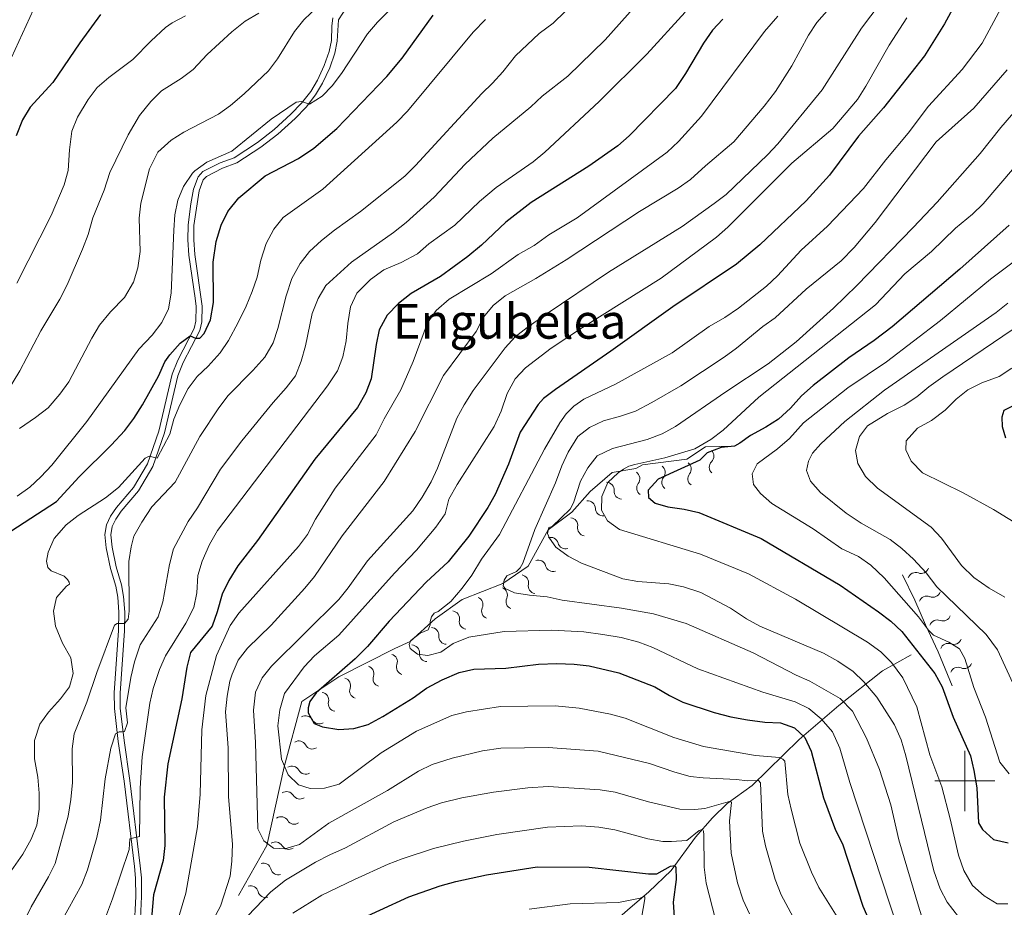
# Model space of a CAD drawing. Units: metres. Extents: x 627571 to 632081, y 706282 to 709335.
# Drawn here: x 631186 to 631513, y 706958 to 707253 of the extents above; entities that cross this region are included whole.
import ezdxf
from ezdxf.enums import TextEntityAlignment as Align

# ---------------------------------------------------------------- set-up
doc = ezdxf.new("R2010")
doc.units = ezdxf.units.M
doc.header["$MEASUREMENT"] = 0
doc.linetypes.add('DGN Style 3', pattern=[69.147415, 49.391011, -19.756404])
for name, color, linetype, lineweight in [('Carátula', 7, 'Continuous', 5), ('Elementos auxiliares', 7, 'Continuous', 5), ('Hidrografía', 7, 'Continuous', 5), ('Relieve y altimetría', 7, 'Continuous', 5), ('Textos de rotulación', 7, 'Continuous', 5), ('Viales y ferrocarril', 7, 'Continuous', 5)]:
    doc.layers.add(name, color=color, linetype=linetype, lineweight=lineweight)
doc.styles.add('Style-Times New Roman', font='txt')

msp = doc.modelspace()

# ---------------------------------------------------------------- linework, layer by layer
at = {"layer": 'Carátula', "color": 7, "linetype": 'Continuous', "lineweight": 5}
for p, q in [((631500, 706990), (631500, 707010)), ((631490, 707000), (631510, 707000))]:
    msp.add_line(p, q, dxfattribs=at)
msp.add_3dface([(627626.91, 706281.92), (632081.13, 706365.16), (632025.63, 709334.65), (627571.41, 709251.41)], dxfattribs=at)
at = {"layer": 'Elementos auxiliares', "color": 250, "linetype": 'Continuous', "lineweight": 5}
msp.add_3dface([(628492.24, 706692.04), (628449.59, 709005.37), (631872.3, 709069.36), (631916.09, 706756.03)], dxfattribs=at)
at = {"layer": 'Hidrografía', "color": 142, "linetype": 'DGN Style 3', "lineweight": 15}
msp.add_polyline3d([(631482.22, 707041.91, 674.01), (631472.73, 707036.52, 668.18), (631458.14, 707025.09, 658.94), (631445.06, 707013.72, 649.13), (631429.41, 706998.51, 638.65), (631421.05, 706992.54, 634.46), (631416.21, 706987.74, 631.75), (631410.63, 706981.38, 628.88), (631402.47, 706970.29, 624.31), (631395.12, 706963.19, 620.82), (631387.95, 706957.12, 617.33), (631380.67, 706950.69, 614.69), (631375.16, 706945.32, 612.13), (631373.17, 706943.36, 611.61)], dxfattribs=at)
at = {"layer": 'Relieve y altimetría', "color": 30, "linetype": 'Continuous', "lineweight": 5, "flags": 128}
for points, elevation in [([(631168.71, 707208.35), (631190.77, 707256.24), (631192.71, 707259.35), (631195.73, 707262.87), (631204.71, 707266.09), (631205.19, 707266.79), (631204.39, 707267.57), (631198.07, 707271.35), (631188.43, 707278.93), (631185.67, 707282.75)], 570), ([(631242.48, 706939.08), (631252.87, 706958.42), (631256.07, 706968.39), (631256.66, 706973.41), (631256.81, 706979.01), (631255.53, 706994.75), (631255.39, 707010.94), (631254.55, 707022.98), (631255.07, 707028.19), (631255.99, 707033.1), (631256.71, 707035.45), (631258.78, 707040.08), (631261.81, 707044.07), (631269.67, 707051.74), (631280.91, 707064), (631284.06, 707067.89), (631293.28, 707081.45), (631307.18, 707099.5), (631317.48, 707116.01), (631326.91, 707134.67), (631337.72, 707149.26), (631340.21, 707154.07), (631343.45, 707157.88), (631347.37, 707161.15), (631357.6, 707166.91), (631367.62, 707173.07), (631391.98, 707189.09), (631404.82, 707196.86), (631408.92, 707199.73), (631413.89, 707204.33), (631423.34, 707212.25), (631433.42, 707224.09), (631437.11, 707228.92), (631442.57, 707237.5), (631448.15, 707247.73), (631450.88, 707251.92), (631461.8, 707264.36)], 635), ([(631187.6, 706953.19), (631189.94, 706958.23), (631195.78, 706968.12), (631197.97, 706972.61), (631202.24, 706988.32), (631203.11, 706993.85), (631203.69, 706999.46), (631203.64, 707010.71), (631204.31, 707015.67), (631208.53, 707026.21), (631211.75, 707036.02), (631217.71, 707051.73), (631218.57, 707052.3), (631221, 707052.33), (631222.22, 707053.78), (631222.49, 707056.33), (631222.37, 707072.84), (631223.18, 707077.77), (631224.12, 707081.32), (631226.71, 707085.93), (631230.08, 707091.02), (631237.77, 707099.24), (631246, 707114.39), (631252.3, 707123.9), (631255.45, 707127.99), (631263.58, 707136.26), (631267.53, 707140.79), (631270.36, 707145.54), (631271.93, 707150.28), (631274.65, 707161.07), (631276.6, 707166.88), (631279.34, 707171.83), (631282.41, 707175.78), (631286.36, 707179.45), (631290.67, 707182.9), (631299.36, 707189.11), (631314.06, 707200.88), (631317.64, 707204.37), (631339.64, 707228.26), (631343.22, 707231.79), (631346.59, 707235.46), (631350.83, 707240.86), (631358.66, 707248.21), (631363.33, 707251.7), (631375.25, 707263.36)], 610), ([(631270.41, 706977.68), (631267.28, 706980.09), (631265.27, 706984.11), (631264.43, 707012.72), (631263.83, 707023.49), (631264.51, 707029.49), (631266.65, 707034.24), (631269.77, 707038.13), (631292.12, 707060.26), (631295.28, 707064.14), (631301.71, 707073.13), (631316.68, 707089.73), (631319.8, 707094.23), (631322.82, 707099.39), (631324.94, 707103.92), (631331.39, 707120.5), (631333.77, 707124.9), (631336.76, 707129.63), (631347.35, 707143.83), (631350.73, 707147.53), (631354.64, 707150.64), (631360.98, 707155.02), (631381.75, 707168.93), (631406.12, 707184.17), (631416.77, 707191.76), (631420.8, 707194.72), (631434.52, 707207.92), (631437.95, 707211.55), (631452.67, 707229.53), (631465.65, 707250.03), (631474.7, 707262)], 640), ([(631325.18, 707056.23), (631329.3, 707059.63), (631333.08, 707064.02), (631336.27, 707068.36), (631339.5, 707073.63), (631345.46, 707081.81), (631360.49, 707110.23), (631365.55, 707118.96), (631367.61, 707121.9), (631370.23, 707124.44), (631373.49, 707126.79), (631383.97, 707131.8), (631402.8, 707142.22), (631415.07, 707150.88), (631420.3, 707153.86), (631424.81, 707157.06), (631434.16, 707164.34), (631437.78, 707167.79), (631445.67, 707176.29), (631454.4, 707184.21), (631466.34, 707196.75), (631473.79, 707206.3), (631481.23, 707215.13), (631487.97, 707224.05), (631499.15, 707236.23), (631505.74, 707245.01), (631512.72, 707258)], 655), ([(631182.14, 707129.48), (631186.22, 707136.24), (631193.25, 707149.5), (631199.47, 707159.96), (631201.97, 707164.77), (631207.09, 707176.58), (631208.91, 707181.43), (631210.52, 707186.96), (631214.27, 707196.23), (631216.07, 707202.02), (631222.25, 707214.63), (631225.95, 707221.05), (631229.73, 707225.69), (631233.3, 707229.19), (631239.8, 707233.31), (631243.81, 707236.3), (631248.48, 707241.24), (631256.65, 707248.79), (631261.01, 707252.29), (631265.55, 707254.96)], 585), ([(631185.38, 707094.58), (631189.53, 707097.61), (631193.24, 707100.96), (631196.85, 707104.89), (631208.53, 707119.37), (631225.72, 707143.36), (631230.21, 707148), (631233.42, 707152.21), (631235.63, 707156.82), (631236.44, 707161.99), (631237.32, 707182.93), (631237.72, 707187.98), (631238.67, 707192.84), (631240.63, 707197.46), (631243.55, 707201.8), (631244.31, 707202.66), (631248.35, 707205.55), (631256.63, 707209.16), (631269.72, 707219.81), (631278, 707225.44), (631279.78, 707225.67), (631282.38, 707224.71), (631286.6, 707227.43), (631289.98, 707230.87), (631293, 707234.93), (631301.67, 707248.14), (631304.95, 707252), (631309.64, 707256.64)], 595), ([(631186.12, 707117.04), (631191.45, 707120.66), (631195.64, 707123.96), (631199.55, 707128.46), (631202.45, 707132.53), (631210.11, 707147.06), (631212.67, 707151.35), (631216.37, 707155.83), (631221.01, 707160.53), (631223.94, 707165.69), (631225.42, 707170.46), (631226.17, 707175.83), (631225.81, 707186.95), (631226.42, 707191.92), (631229.31, 707203.27), (631232.09, 707208.87), (631236.46, 707212.83), (631240.73, 707215.42), (631252.16, 707221.43), (631256.22, 707224.35), (631260.67, 707228.19), (631268.75, 707235.83), (631271.74, 707239.83), (631277.4, 707248.9), (631280.56, 707252.78), (631285.2, 707257.17)], 590), ([(631195.23, 706944.58), (631206.77, 706965.66), (631208.73, 706970.45), (631211.82, 706981.17), (631212.98, 706986.93), (631214.6, 707000.65), (631216.41, 707010.9), (631218, 707015.65), (631219.18, 707016.34), (631220.25, 707016.32), (631221.01, 707016.45), (631222.03, 707019.26), (631221.42, 707024.3), (631223.05, 707034.37), (631224.34, 707039.61), (631226.21, 707045.25), (631232.19, 707054.54), (631233.74, 707059.52), (631235.88, 707071.83), (631237.28, 707077.12), (631242.08, 707086.12), (631245.22, 707090.66), (631252.91, 707103.55), (631259.97, 707112.98), (631270.31, 707125.68), (631274.72, 707130.52), (631277.71, 707134.53), (631279.66, 707139.4), (631281.05, 707144.51), (631283.28, 707155.2), (631285.31, 707160.25), (631287.88, 707164.54), (631296.33, 707172.3), (631310.34, 707182.13), (631314.46, 707185.45), (631323.77, 707193.9), (631334.12, 707204.86), (631343.3, 707213.52), (631355.89, 707223.93), (631359.69, 707227.45), (631368.18, 707234.11), (631380.58, 707246.17), (631390.72, 707257.48)], 615), ([(631215, 706955.49), (631216.98, 706960.8), (631222.48, 706977.2), (631222.74, 706980.78), (631225.94, 706981.58), (631226.16, 706997.61), (631226.85, 707007.98), (631229.43, 707025.81), (631230.5, 707030.7), (631232.61, 707037.01), (631234.57, 707041.6), (631241.34, 707052.35), (631244.01, 707057.55), (631245, 707062.45), (631245.31, 707068.21), (631246.74, 707073.04), (631249.23, 707078.52), (631251.86, 707083.13), (631288.4, 707131.27), (631291.76, 707136.18), (631293.5, 707140.87), (631294.6, 707146.13), (631295.12, 707151.89), (631296.04, 707157.41), (631298.16, 707161.95), (631302.62, 707166.5), (631307.05, 707169.71), (631312.85, 707172.19), (631318.29, 707175.06), (631322.08, 707178.33), (631330.64, 707184.54), (631338.87, 707192.41), (631344.38, 707197.06), (631356.72, 707205.63), (631360.58, 707208.79), (631378.6, 707225.64), (631394.39, 707241.37), (631407.14, 707255.32)], 620), ([(631181, 706966.85), (631187.26, 706975.65), (631189.94, 706980.65), (631191.83, 706985.28), (631192.69, 706990.61), (631192.69, 706995.89), (631192.17, 707001.24), (631191.1, 707007.3), (631191.13, 707013.41), (631192.82, 707018.84), (631195.76, 707022.86), (631199.75, 707027.25), (631202.69, 707031.3), (631203.97, 707035.73), (631203.13, 707040.84), (631200.39, 707045.8), (631198.11, 707051.41), (631197.41, 707056.35), (631198.42, 707060.87), (631201.68, 707064.64), (631202.7, 707065.37), (631202.57, 707066.04), (631202.08, 707066.94), (631200.91, 707068), (631196.64, 707069.8), (631195.55, 707070.93), (631195.12, 707072.95), (631195.59, 707075.93), (631197.66, 707080.53), (631201.64, 707085.11), (631205.6, 707088.16), (631214.63, 707093.98), (631219.02, 707097.5), (631227.84, 707107.25), (631229.14, 707107.83), (631231.81, 707107.16), (631236.03, 707115.21), (631237.31, 707120.15), (631239.34, 707124.93), (631242.09, 707130.31), (631245.1, 707134.3), (631248.78, 707137.7), (631252.75, 707142.13), (631255.51, 707146.3), (631258.78, 707152.28), (631261.43, 707157.65), (631263.39, 707162.6), (631265.02, 707167.33), (631266.26, 707172.96), (631268.06, 707178.5), (631270.56, 707183.25), (631273.68, 707187.16), (631286.87, 707196.5), (631311.45, 707218.83), (631314.96, 707222.39), (631336.73, 707248.66), (631340.83, 707252.85)], 605), ([(631185.19, 707165.3), (631196.62, 707187.82), (631200.99, 707197.96), (631202.33, 707202.78), (631202.72, 707209.63), (631203.48, 707215.83), (631205.33, 707220.49), (631208.89, 707226.35), (631211.94, 707230.34), (631215.74, 707233.59), (631223.78, 707239.55), (631229.83, 707245.8), (631234.62, 707250.24), (631236.77, 707251.77), (631241.21, 707254.11)], 580), ([(631237.67, 706950.46), (631241.34, 706962.78), (631245.23, 706984.8), (631246.09, 706995.61), (631246.62, 707016.98), (631248.03, 707028.32), (631251.53, 707041.68), (631256.05, 707051.64), (631258.99, 707055.68), (631278.76, 707077.84), (631281.76, 707081.85), (631284.41, 707086.9), (631290.9, 707097.22), (631304.57, 707114.92), (631307.19, 707120.25), (631312.71, 707129.93), (631316.81, 707139.34), (631321.62, 707152.16), (631324.52, 707156.25), (631328.79, 707160.01), (631342.71, 707168.41), (631351.74, 707174.79), (631356.97, 707177.81), (631361.83, 707181.42), (631371.25, 707186.98), (631401.22, 707208.84), (631404.99, 707212.33), (631412.57, 707220.73), (631433.44, 707248.85), (631437.88, 707254.01)], 630), ([(631282.63, 706997.44), (631278.79, 706998.73), (631275.33, 707002.04), (631273.09, 707007.25), (631271.89, 707018.31), (631272.51, 707023.64), (631274.12, 707029), (631280.68, 707037.88), (631284.11, 707041.53), (631292.13, 707048.45), (631310.65, 707068.99), (631317.94, 707076.65), (631324.37, 707084.3), (631327.5, 707088.7), (631328.7, 707093.56), (631331.44, 707098.45), (631343.72, 707117.66), (631346.06, 707122.86), (631348.09, 707128.62), (631350.74, 707133.53), (631354.09, 707137.24), (631362.64, 707143.73), (631373.03, 707150.62), (631399.19, 707166.95), (631417.61, 707180.6), (631421.35, 707183.92), (631442.53, 707205.14), (631456.19, 707216.71), (631464.33, 707226.34), (631467.15, 707230.71), (631474.94, 707244.39), (631480.77, 707253.47)], 645), ([(631447.33, 707163.27), (631459, 707172.69), (631463.25, 707177.14), (631470.23, 707185.5), (631490.48, 707212.28), (631503.05, 707223.41), (631514.11, 707236.15)], 660), ([(631497.91, 706954.92), (631494.2, 706959.78), (631491.85, 706964.19), (631489.77, 706970.19), (631480.47, 707008.37), (631478.92, 707013.66), (631476.65, 707018.61), (631470.83, 707027.77), (631466.53, 707032.88), (631462.96, 707036.38), (631457.9, 707039.83), (631453.13, 707042.42), (631431.92, 707051.45), (631427.51, 707053.8), (631422.18, 707057.34), (631412.35, 707062.61), (631406.61, 707064.47), (631401.71, 707065.46), (631391.4, 707066.23), (631386.48, 707067.16), (631372.71, 707072.29), (631368.31, 707074.61), (631364.2, 707077.64), (631362.05, 707080.67), (631361.43, 707082.13), (631361.92, 707084.12), (631362.94, 707084.53), (631368.97, 707090.31), (631370.04, 707092.31), (631372.36, 707099.6), (631374.82, 707104.04), (631377.93, 707107.95), (631382.98, 707110.42), (631394.59, 707113.41), (631399.52, 707115.32), (631403.94, 707117.66), (631420.66, 707129.28), (631434.67, 707138.49), (631444, 707145.85), (631456.37, 707156.98), (631464.17, 707164.59), (631482.88, 707183.82), (631490.79, 707192.23), (631505.16, 707208.39), (631511.96, 707217.07), (631522.55, 707229.29)], 665), ([(631514.33, 706959.19), (631510.75, 706959.2), (631506.47, 706961.81), (631502.52, 706965.32), (631499.63, 706970.24), (631497.92, 706975.33), (631495.19, 706987.45), (631492.4, 706998.03), (631488.34, 707008.65), (631484.03, 707024.63), (631479.47, 707034.23), (631475.63, 707039.37), (631472.11, 707042.92), (631467.65, 707046.07), (631443.81, 707060.42), (631428.15, 707068.82), (631412.29, 707075.32), (631385.4, 707083.51), (631381.31, 707086.34), (631379.42, 707089.96), (631379.51, 707094.49), (631381.46, 707099.09), (631384.9, 707102.36), (631386.63, 707103.57), (631388.44, 707104.52), (631390.46, 707105.1), (631400.37, 707107.33), (631410.38, 707110.26), (631415.69, 707113.37), (631419.81, 707116.45), (631431.64, 707127.49), (631470.36, 707158.1), (631480.08, 707168.4), (631489, 707175.81), (631496.91, 707183.53), (631502.53, 707188.21), (631506.11, 707191.7), (631521.69, 707209.89)], 670), ([(631514.77, 707002.35), (631511.63, 707006.23), (631506.83, 707021.16), (631502.97, 707031.05), (631500.05, 707040.63), (631498.29, 707043.86), (631494.68, 707046.06), (631489.65, 707048.36), (631487.95, 707050.08), (631484.63, 707054.52), (631473.19, 707067.4), (631468.78, 707071.68), (631464.7, 707074.57), (631459.13, 707077.08), (631449.68, 707083.73), (631435.88, 707092.1), (631432.17, 707095.45), (631429.82, 707098.47), (631429.4, 707102.03), (631431.1, 707105.35), (631437.81, 707110.3), (631441.76, 707113.74), (631446.45, 707118.92), (631461.19, 707130.56), (631474.05, 707139.16), (631491.92, 707152.95), (631508.57, 707166.61), (631520.05, 707175.31)], 680), ([(631486.15, 706953.43), (631484.6, 706958.37), (631478.14, 706980.42), (631475.45, 706992.05), (631471.72, 707003.75), (631467.34, 707014.23), (631462.73, 707023.13), (631458.61, 707027.39), (631448.52, 707033.09), (631443.96, 707035.14), (631429.71, 707042.57), (631407.51, 707052.34), (631396.69, 707055.49), (631386, 707057.36), (631366.26, 707060.08), (631361.37, 707061.14), (631355.44, 707061.66), (631350.51, 707062.51), (631347.39, 707063.89), (631346.74, 707064.84), (631347.03, 707066.67), (631347.96, 707068.11), (631351.15, 707069.55), (631352.32, 707070.8), (631353.21, 707072.36), (631357.24, 707083.46), (631364.07, 707099), (631366.2, 707104.66), (631368.25, 707109.19), (631371.46, 707114.34), (631375.44, 707117.38), (631380.05, 707119.63), (631385.63, 707121.11), (631390.68, 707122.86), (631396.03, 707125.72), (631405.75, 707131.24), (631420.15, 707140.76), (631424.21, 707143.68), (631432.94, 707150.97), (631437.03, 707153.85), (631447.33, 707163.27)], 660), ([(631516.61, 707030.99), (631510.89, 707043.53), (631507.12, 707048.59), (631490.75, 707064.41), (631487.18, 707069.07), (631482.94, 707073.61), (631479.12, 707077.16), (631475.18, 707080.24), (631465.59, 707085.56), (631460.58, 707088.88), (631452.08, 707095.81), (631448.79, 707099.59), (631447.42, 707103.06), (631448.09, 707106.25), (631449.43, 707108.85), (631452.24, 707111.91), (631460.14, 707119.42), (631473.32, 707129.79), (631510.38, 707155.62), (631514.34, 707158.67)], 685), ([(631513.34, 707060.99), (631508.05, 707064), (631503.03, 707067.53), (631498.96, 707071.56), (631492.22, 707080.62), (631488.79, 707084.26), (631470.98, 707097.25), (631467.05, 707101.08), (631464.52, 707105.39), (631463.69, 707109.7), (631465.05, 707114.37), (631467.69, 707117.94), (631474.3, 707121.98), (631479.88, 707124.82), (631484.05, 707127.57), (631488.01, 707130.89), (631492.72, 707134.18), (631516.03, 707150.06)], 690), ([(631519.32, 707084.19), (631509.5, 707090.14), (631499.49, 707095.69), (631485.97, 707102.36), (631482.21, 707106.23), (631480.41, 707109.93), (631480.52, 707112.95), (631484.3, 707117.14), (631488.95, 707119.75), (631493.46, 707123.12), (631497.12, 707126.81), (631501.05, 707129.91), (631505.7, 707132.24), (631511.47, 707134.31), (631515.63, 707137.09)], 695), ([(631477.75, 706950.96), (631461.78, 706999.53), (631458.55, 707010.92), (631456.12, 707016.34), (631452.36, 707020.66), (631448.18, 707024.01), (631443.72, 707026.28), (631432.96, 707029.48), (631411.35, 707037.28), (631396.39, 707044.3), (631391.72, 707046.1), (631385.94, 707047.59), (631379.79, 707048.65), (631373.55, 707049.49), (631362.92, 707050.09), (631347.04, 707049.67), (631335.27, 707047.74), (631330.13, 707045.61), (631325.99, 707042.79), (631321.76, 707041.65), (631318.26, 707042.11), (631315.89, 707043.98), (631315.55, 707045.32), (631316.05, 707046.6), (631319.18, 707049.07), (631321.79, 707050.23), (631322.48, 707051.82), (631322.5, 707052.98), (631322.91, 707054.53), (631323.76, 707055.74), (631325.18, 707056.23)], 655), ([(631457.58, 706954.88), (631451.52, 706964.56), (631449.1, 706969.7), (631445.28, 706979.38), (631442.35, 706990.67), (631441.25, 706995.55), (631440.28, 707006.53), (631439.6, 707007.23), (631438.44, 707007.77), (631430.46, 707008.5), (631413.26, 707011.4), (631403.36, 707014.48), (631387.22, 707020.82), (631382.39, 707022.13), (631372, 707024.22), (631364.01, 707024.97), (631345.87, 707024.72), (631334.49, 707022.91), (631329.64, 707021.69), (631317.89, 707016.58), (631306.16, 707009.36), (631292.26, 706998.91), (631287.43, 706997.59), (631282.63, 706997.44)], 645), ([(631449.29, 706942.97), (631439.03, 706962.16), (631436.99, 706967.28), (631433.78, 706978.45), (631432.81, 706983.36), (631432.2, 706999.39), (631431.47, 707000.17), (631427.9, 707000.03), (631424.16, 707000.53), (631413.12, 707000.99), (631408.82, 707001.52), (631403.72, 707002.91), (631395.26, 707005.81), (631378.28, 707009.91), (631361.66, 707011.16), (631345.99, 707010.88), (631339.91, 707010.05), (631329.76, 707007.57), (631323.11, 707005.45), (631318.6, 707003.3), (631308.27, 706996.87), (631288.86, 706985.96), (631279.08, 706978.89), (631274.27, 706977.47), (631270.41, 706977.68)], 640), ([(631428.46, 706955.84), (631426.46, 706960.43), (631424.53, 706966.13), (631422.4, 706975.96), (631421.91, 706986.8), (631422.53, 706992.88), (631422.17, 706993.27), (631413.63, 706990.87), (631410.34, 706990.49), (631405.34, 706990.61), (631394.94, 706993.03), (631383.89, 706996.3), (631378.95, 706997.1), (631361.71, 706998.14), (631354.87, 706997.66), (631343.5, 706996.3), (631332.98, 706994.43), (631326.24, 706992.74), (631321.53, 706991.07), (631310.44, 706986.41), (631294.38, 706977.74), (631289.14, 706975.51), (631284.38, 706973.01)], 635), ([(631417.27, 706953.93), (631414.15, 706966.02), (631413.42, 706971.33), (631413.35, 706982.08), (631413.25, 706983.31), (631413.05, 706983.71), (631412.81, 706983.86), (631411.83, 706983.58), (631407.73, 706980.24), (631402.58, 706979.88), (631399.7, 706979.91), (631394.78, 706980.82), (631383.77, 706983.75), (631378.53, 706984.67), (631372.76, 706985.14), (631361.49, 706984.62), (631344.66, 706982.25), (631333.58, 706980.05), (631323.57, 706977.51), (631313.21, 706974.08), (631308.53, 706972.31), (631297.38, 706967.29), (631286.47, 706962.03), (631276.87, 706956.14)], 630), ([(631284.38, 706973.01), (631274.42, 706966.99), (631269.57, 706963.21), (631261.87, 706955.07)], 635), ([(631391.99, 706950.51), (631393.81, 706960.82), (631393.76, 706961.41), (631393.44, 706961.76), (631392.24, 706961.12), (631385.07, 706959.64), (631368.96, 706959.24), (631355.37, 706957.4)], 620)]:
    msp.add_lwpolyline(points, dxfattribs=dict(at, elevation=elevation))
at = {"layer": 'Relieve y altimetría', "color": 30, "linetype": 'Continuous', "lineweight": 25, "flags": 128}
for points, elevation in [([(631498.48, 707261.09), (631493.23, 707251.46), (631486.65, 707240.85), (631472.99, 707223.6), (631464.72, 707214.18), (631455.13, 707201.13), (631447.3, 707192.69), (631431.93, 707178), (631424.25, 707171.6), (631403.07, 707157.5), (631382.48, 707142.73), (631364.08, 707130.01), (631360.09, 707126.97), (631358.29, 707125), (631352.4, 707115.81), (631348.52, 707105.19), (631344.07, 707095.16), (631341.68, 707090.76), (631335.28, 707081.24), (631328.51, 707072.8), (631321.17, 707065.99), (631308.85, 707053.07), (631301.72, 707044.7), (631297.62, 707040.59), (631284.66, 707029.26), (631282.48, 707026.33), (631282, 707024.26), (631281.95, 707022.59), (631283.99, 707019.13), (631286.7, 707017.98), (631292.12, 707017.08), (631297.1, 707017.43), (631301.94, 707018.73), (631306.79, 707021.36), (631316.8, 707027.55), (631321.24, 707030.76), (631326.51, 707033.62), (631332.11, 707036.05), (631336.99, 707037.15), (631347.61, 707037.49), (631358.47, 707038.73), (631364.5, 707039.03), (631370.34, 707038.8), (631375.3, 707038.18), (631385.15, 707035.95), (631397.05, 707031.29), (631401.94, 707028.35), (631406.43, 707026.13), (631416.73, 707022.73), (631422.37, 707021.28), (631427.82, 707020.31), (631433.64, 707019.56), (631438.81, 707019.33), (631443.5, 707017.64), (631446.91, 707014.41), (631448.99, 707009.86), (631453.1, 706994.39), (631457.12, 706983.65), (631459.34, 706979.08), (631466.11, 706958.45), (631471.28, 706946.84)], 650), ([(631213.06, 707254.53), (631206.1, 707245.15), (631197.16, 707231.94), (631189.69, 707223.82), (631187.08, 707219.55), (631184.99, 707214.24)], 575), ([(631179.01, 707080.3), (631198.42, 707092.84), (631205.92, 707100.98), (631216.55, 707111.46), (631221.07, 707116.38), (631224.08, 707120.37), (631226.92, 707124.88), (631232.22, 707134.42), (631234.37, 707139.21), (631236, 707141.46), (631239.43, 707145.36), (631242.84, 707147.77), (631244.6, 707147.08), (631246.03, 707147.02), (631247.43, 707148.63), (631249.58, 707153.15), (631250.56, 707158.94), (631250.39, 707172.34), (631251.39, 707179.1), (631253.05, 707184.61), (631255.26, 707189.09), (631259, 707193.61), (631267.72, 707200.96), (631278.74, 707206.69), (631283.85, 707210.19), (631291.48, 707216.68), (631308.14, 707233.95), (631313.14, 707240.03), (631323.47, 707254.33)], 600), ([(631419.63, 707252.95), (631416.19, 707249.32), (631413.22, 707245), (631407.29, 707234.93), (631403.96, 707229.92), (631388.58, 707214.27), (631384.83, 707210.96), (631375.2, 707204.17), (631356.06, 707192.08), (631347.59, 707185.57), (631339.53, 707177.89), (631334.98, 707174.16), (631325.88, 707167.54), (631316.17, 707161.91), (631312.01, 707158.51), (631308.22, 707154.67), (631305.56, 707149.79), (631304.5, 707144.9), (631302.92, 707133.51), (631301.14, 707128.84), (631298.4, 707124.02), (631284.13, 707106.81), (631265.19, 707079.83), (631258.65, 707071.39), (631255.59, 707066.58), (631253.46, 707062.06), (631251.79, 707056.12), (631250.06, 707051.43), (631242.95, 707042.64), (631241.66, 707037.81), (631239.98, 707027.25), (631235.4, 707005.64), (631234.18, 706994.66), (631234.4, 706978.59), (631233.8, 706973.62), (631230.61, 706962.21), (631229.64, 706950.6)], 625), ([(631514.73, 707184.57), (631498.36, 707170.02), (631475.92, 707150.85), (631469.92, 707146.23), (631461.55, 707140.49), (631449.63, 707131.3), (631445.8, 707127.94), (631442.13, 707123.83), (631438.14, 707120.2), (631433.95, 707117.47), (631428.86, 707114.73), (631425.33, 707112.13), (631423.48, 707111.15), (631419.08, 707110.72), (631414.46, 707109.02), (631412.04, 707106.56)], 675), ([(631518.98, 707126.01), (631513.01, 707123.01), (631512.26, 707120.77), (631512.38, 707117.72), (631513.55, 707113.97)], 700), ([(631412.04, 707106.56), (631398.16, 707100.19), (631394.85, 707096.6), (631394.96, 707094.1), (631397.14, 707092.23), (631401.4, 707091.03), (631406.86, 707090.28), (631411.74, 707089.2), (631432.4, 707080.54), (631458.67, 707064.98), (631471.39, 707056.21), (631475.49, 707053.06), (631479.13, 707049.63), (631490.1, 707035.63), (631492.47, 707031.23), (631496.19, 707021.15), (631501.85, 707008.34), (631503.03, 707003.49), (631503.97, 706997.71), (631504.58, 706986.04), (631505.85, 706983.87), (631509.53, 706980.51), (631514.37, 706979.41)], 675), ([(631325.8, 706965.18), (631331.02, 706966.65), (631341.23, 706968.77), (631357.97, 706971.49), (631375.29, 706971.33), (631394.97, 706969.1), (631397.75, 706969.18), (631402.32, 706971.68), (631403.7, 706971.96), (631403.86, 706971.85), (631404.07, 706971.26), (631404.21, 706967.29), (631403.22, 706959.73), (631403.5, 706954.74)], 625), ([(631296.19, 706952.64), (631315.39, 706961.48), (631325.8, 706965.18)], 625)]:
    msp.add_lwpolyline(points, dxfattribs=dict(at, elevation=elevation))
at = {"layer": 'Relieve y altimetría', "color": 27, "linetype": 'Continuous', "lineweight": 5}
for points in [[(631258.86, 706961.93, 636.46), (631268.21, 706978.54, 639.51), (631273.99, 707004.73, 645.23), (631279.85, 707026.39, 648.29), (631292.18, 707034.54, 651.72), (631310.74, 707043.94, 653.25), (631315.8, 707046.3, 655.53), (631324.18, 707053.82, 657.06), (631333.14, 707060.22, 658.97), (631346.66, 707065.56, 660.11), (631355.06, 707071.38, 662.4), (631361.66, 707083.4, 665.07), (631369.5, 707089.21, 666.98), (631375.62, 707096.12, 669.27), (631382.88, 707102.49, 670.79), (631390.8, 707103.76, 671.94), (631393.04, 707104.94, 671.94), (631407.76, 707106.9, 673.08), (631413.92, 707110.97, 674.99), (631423, 707111.13, 674.23)], [(631495.85, 707031.59, 676.52), (631491.12, 707042.85, 678.04), (631486.99, 707051.85, 680.14), (631483.44, 707060.01, 681.67), (631479.33, 707068.45, 682.05)]]:
    msp.add_polyline3d(points, dxfattribs=at)
at = {"layer": 'Relieve y altimetría', "color": 27, "linetype": 'Continuous', "lineweight": 5, "extrusion": (0, 0, -1)}
for centre, start, end in [((-631414.09, 707107.85, -674.95), 132.6986, 225.2824), ((-631397.94, 707102.44, -672.35), 126.1237, 218.7074), ((-631406.58, 707103.59, -673.01), 126.1237, 218.7074), ((-631389.51, 707100.39, -671.81), 124.5981, 217.1818), ((-631380.96, 707096.64, -670.39), 92.4441, 185.0278), ((-631374.75, 707090.43, -668.61), 85.2386, 177.8223), ((-631368.89, 707084.86, -666.6), 97.167, 189.7508), ((-631362.44, 707078.32, -664.84), 72.4787, 165.0624), ((-631358.3, 707070.79, -663.18), 72.4787, 165.0624), ((-631352.57, 707065.85, -661.52), 98.9917, 191.5754), ((-631483.69, 707066.64, -681.98), 17.7436, 110.3273), ((-631345.55, 707061.76, -660.01), 112.1556, 204.7393), ((-631487.37, 707058.81, -681.5), 20.1967, 112.7805), ((-631337.43, 707058.55, -659.33), 112.1556, 204.7393), ((-631329.66, 707053.89, -658.19), 98.1705, 190.7542), ((-631490.87, 707050.89, -680), 19.0583, 111.642), ((-631322.79, 707048.37, -656.72), 91.8041, 184.3879), ((-631316.33, 707042.57, -655.59), 91.8041, 184.3879), ((-631494.44, 707043.11, -678.19), 19.0583, 111.642), ((-631309.01, 707039.56, -653.13), 106.8475, 199.4312), ((-631301.22, 707035.62, -652.47), 106.8475, 199.4312), ((-631497.74, 707035.16, -677.06), 20.9223, 113.506), ((-631293.44, 707031.67, -651.82), 106.8475, 199.4312), ((-631286.2, 707026.84, -649.77), 100.2439, 192.8276), ((-631281.11, 707019.06, -647.83), 58.8468, 151.4305), ((-631278.85, 707010.7, -646.53), 58.8468, 151.4305), ((-631276.59, 707002.35, -645.24), 58.8468, 151.4305), ((-631274.8, 706993.88, -643.46), 56.1535, 148.7373), ((-631272.95, 706985.52, -641.67), 56.1535, 148.7373), ((-631271.11, 706977.15, -639.88), 56.1535, 148.7373), ((-631267.07, 706970.14, -638.46), 73.0839, 165.6676), ((-631262.83, 706962.61, -637.13), 73.0839, 165.6676)]:
    msp.add_arc(centre, 2.59, start, end, dxfattribs=at)
at = {"layer": 'Relieve y altimetría', "color": 27, "linetype": 'Continuous', "lineweight": 5}
for centre, start, end in [((631417.7, 707104.18, 674.95), 134.3637, 227.6554), ((631401.94, 707099.21, 672.35), 140.9386, 234.2303), ((631410.59, 707100.36, 673.01), 140.9386, 234.2303), ((631393.6, 707097.27, 671.81), 142.4642, 235.7559), ((631386.08, 707096.18, 670.39), 174.6182, 267.9099), ((631379.89, 707090.61, 668.61), 181.8237, 275.1154), ((631373.95, 707083.98, 666.6), 169.8952, 263.1869), ((631367.41, 707079.63, 664.84), 194.5836, 287.8753), ((631363.28, 707072.1, 663.18), 194.5836, 287.8753), ((631485.49, 707071.45, 681.98), 249.3187, 342.6104), ((631357.61, 707064.8, 661.52), 168.0706, 261.3623), ((631489.38, 707063.55, 681.5), 246.8655, 340.1573), ((631350.21, 707059.59, 660.01), 154.9067, 248.1984), ((631342.1, 707056.39, 659.33), 154.9067, 248.1984), ((631334.71, 707052.92, 658.19), 168.8918, 262.1835), ((631492.78, 707055.67, 680), 248.004, 341.2957), ((631327.91, 707047.96, 656.72), 175.2581, 268.5499), ((631496.35, 707047.89, 678.19), 248.004, 341.2957), ((631321.46, 707042.17, 655.59), 175.2581, 268.5499), ((631313.85, 707037.83, 653.13), 160.2148, 253.5065), ((631499.81, 707039.87, 677.06), 246.14, 339.4317), ((631306.07, 707033.89, 652.47), 160.2148, 253.5065), ((631298.28, 707029.95, 651.82), 160.2148, 253.5065), ((631291.21, 707025.68, 649.77), 166.8184, 260.1101), ((631285.63, 707021.5, 647.83), 208.2155, 301.5072), ((631283.37, 707013.15, 646.53), 208.2155, 301.5072), ((631281.11, 707004.8, 645.24), 208.2155, 301.5072), ((631279.2, 706996.54, 643.46), 210.9087, 304.2005), ((631277.36, 706988.17, 641.67), 210.9087, 304.2005), ((631275.51, 706979.81, 639.88), 210.9087, 304.2005), ((631272.06, 706971.4, 638.46), 193.9784, 287.2701), ((631267.82, 706963.87, 637.13), 193.9784, 287.2701)]:
    msp.add_arc(centre, 2.55, start, end, dxfattribs=at)
at = {"layer": 'Viales y ferrocarril', "color": 250, "linetype": 'Continuous', "lineweight": 5}
msp.add_polyline3d([(631225.64, 706939.75, 626.63), (631226.64, 706961.63, 622.6), (631226.63, 706967.81, 621.82), (631226.24, 706971.84, 621.12), (631222.8, 707000.18, 617.87), (631220.84, 707013.4, 615.46), (631219.59, 707024.17, 613.81), (631219.51, 707029.2, 613.19), (631220.96, 707049.87, 610.25), (631221.05, 707056.08, 609.62), (631220.65, 707061.23, 609.18), (631219.95, 707065.15, 609.18), (631218.22, 707071.06, 608.72), (631216.85, 707077.69, 608.18), (631216.45, 707081.75, 607.71), (631216.87, 707084.48, 607.4), (631218.07, 707086.97, 607.01), (631219.91, 707089.65, 606.78), (631225.6, 707096.38, 606.24), (631230.35, 707104.47, 605.31), (631234.27, 707115.59, 603.68), (631238.72, 707134.56, 601.85), (631240.44, 707138.95, 601.12), (631245.98, 707149.6, 599.65), (631246.63, 707152.47, 599.26), (631246.72, 707157.66, 598.87), (631244.29, 707174.84, 597.3), (631243.98, 707179.76, 596.92), (631244.06, 707184.52, 596.24), (631245.76, 707195.99, 594.92), (631247.16, 707199.59, 594.61), (631248.24, 707200.79, 594.45), (631253.49, 707203.47, 594.79), (631258.29, 707205.24, 594.92), (631266.27, 707210.5, 595.12), (631271.93, 707214.84, 595.27), (631277.61, 707220.02, 595.27), (631281.27, 707223.78, 595.07), (631284.42, 707227.91, 594.76), (631286.78, 707231.78, 594.76), (631289.12, 707236.85, 594.45), (631290.83, 707241.74, 593.91), (631291.63, 707245.7, 593.45), (631292.07, 707252.74, 592.21), (631296.36, 707259.56, 591.51)], dxfattribs=at)
at = {"layer": 'Viales y ferrocarril', "color": 250, "linetype": 'DGN Style 3', "lineweight": 5}
msp.add_polyline3d([(631290.21, 707253.43, 592.21), (631289.81, 707250.68, 592.67), (631289.69, 707245.92, 593.45), (631288.95, 707242.25, 593.91), (631287.32, 707237.58, 594.45), (631285.07, 707232.7, 594.76), (631282.82, 707229.01, 594.76), (631279.8, 707225.05, 595.07), (631276.26, 707221.42, 595.27), (631270.68, 707216.33, 595.27), (631265.14, 707212.08, 595.12), (631257.41, 707206.98, 594.92), (631252.71, 707205.25, 594.79), (631247.04, 707202.36, 594.45), (631245.48, 707200.63, 594.61), (631243.88, 707196.52, 594.92), (631242.99, 707191.61, 595.34), (631242.12, 707184.66, 596.24), (631242.04, 707179.71, 596.92), (631242.36, 707174.64, 597.3), (631244.41, 707160.36, 598.41), (631244.78, 707157.55, 598.87), (631244.69, 707152.7, 599.26), (631244.14, 707150.27, 599.65), (631238.67, 707139.75, 601.12), (631236.86, 707135.14, 601.85), (631232.41, 707116.14, 603.68), (631228.58, 707105.29, 605.31), (631224.01, 707097.51, 606.24), (631218.36, 707090.83, 606.78), (631216.39, 707087.94, 607.01), (631215, 707085.06, 607.4), (631214.5, 707081.8, 607.71), (631214.93, 707077.4, 608.18), (631216.34, 707070.59, 608.72), (631218.06, 707064.71, 609.18), (631218.72, 707060.98, 609.18), (631219.11, 707056.02, 609.62), (631219.02, 707049.95, 610.25), (631217.57, 707029.25, 613.19), (631217.65, 707024.04, 613.81), (631218.92, 707013.15, 615.46), (631220.88, 706999.92, 617.87), (631224.31, 706971.63, 621.12), (631224.69, 706967.71, 621.82), (631224.7, 706961.67, 622.6), (631223.7, 706939.86, 626.63)], dxfattribs=at)

# ---------------------------------------------------------------- texts
at = {"layer": 'Textos de rotulación', "color": 250, "linetype": 'Continuous', "lineweight": 5, "style": 'Style-Times New Roman'}
msp.add_text('Engubelea', height=11.5, dxfattribs=at).set_placement((631348.84, 707152.63, 637.95), align=Align.MIDDLE_CENTER)

doc.saveas('drawing.dxf')
